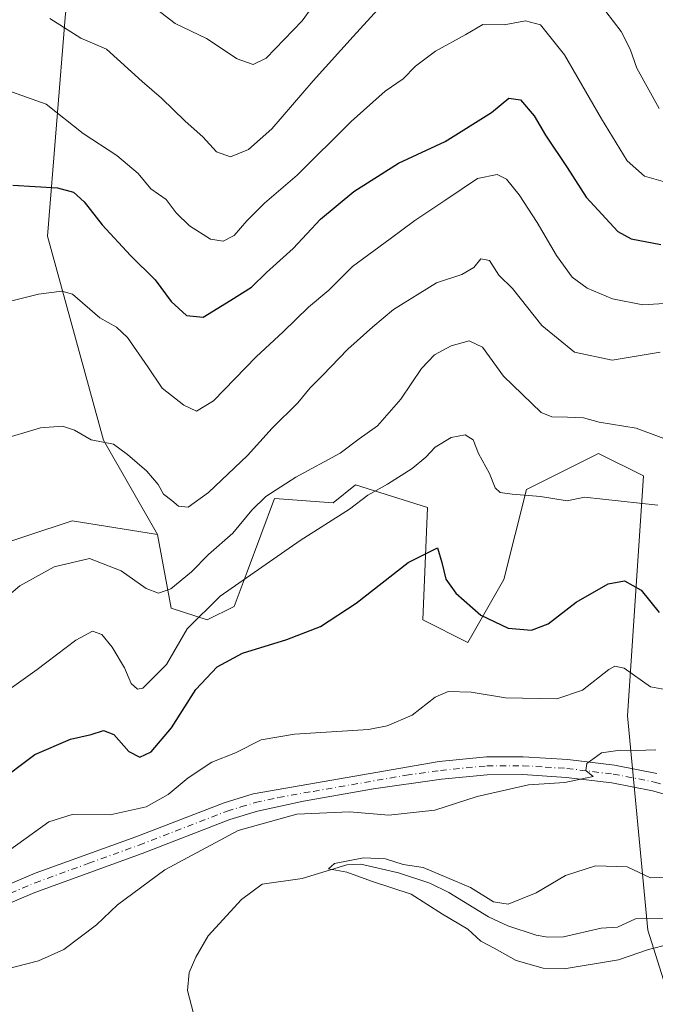
# Model space of a CAD drawing. Units: metres. Extents: x 631327 to 634783, y 4729680 to 4732059.
# Drawn here: x 634074 to 634208, y 4730811 to 4731019 of the extents above; entities that cross this region are included whole.
import ezdxf

# ---------------------------------------------------------------- set-up
doc = ezdxf.new("R2010")
doc.units = ezdxf.units.M
doc.header["$MEASUREMENT"] = 0
doc.linetypes.add('DGN Style 4', pattern=[2.6384748266838614, 1.318413404963828, -0.6592067024819142, 0.001648016756204785, -0.6592067024819142])
for name, color, linetype, lineweight in [('Arbolado forestal CxS', 92, 'Continuous', 0), ('Camino Cxs', 7, 'Continuous', 0), ('Camino eje', 30, 'DGN Style 4', 13), ('Corriente natural lineal', 142, 'Continuous', 13), ('Cultivos herbáceos CxS', 92, 'Continuous', 0), ('Curva de nivel maestra', 30, 'Continuous', 30), ('Curva de nivel normal', 30, 'Continuous', 0), ('Matorral CxS', 135, 'Continuous', 0)]:
    doc.layers.add(name, color=color, linetype=linetype, lineweight=lineweight)

# ---------------------------------------------------------------- blocks, each defined once
blk = doc.blocks.new('*U7')
at = {"layer": 'Arbolado forestal CxS', "color": 92, "linetype": 'Continuous', "lineweight": 0}
blk.add_polyline3d([(634223.0192999998, 4730775.162500001, 511.3019000000059), (634206.8541000001, 4730826.5339, 507.4756999999955), (634202.5658999998, 4730871.862299999, 517.6561999999976), (634205.9046999998, 4730922.6185, 531.8950000000041), (634196.3958999999, 4730927.374700001, 532.8870000000024), (634188.7887000004, 4730923.569900001, 532.0920000000042), (634181.1816999996, 4730919.765100001, 530.5825999999943), (634176.4263000004, 4730900.738299999, 527.0016999999935), (634168.8191000001, 4730887.419700001, 523.050700000007), (634159.3101000005, 4730892.176700001, 523.1052000000054), (634160.2615, 4730915.9593, 528.1401999999945), (634145.0465000002, 4730920.716499999, 532.1564000000071), (634140.2922999999, 4730916.911699999, 531.963499999998), (634127.9304999998, 4730917.862700001, 535.4983999999968), (634122.1187000005, 4730902.358899999, 531.5311999999976), (634119.3721000003, 4730895.031300001, 529.5341999999946), (634113.6659000004, 4730892.177300001, 530.3463000000047), (634106.1091, 4730894.6545, 534.1208000000044), (634103.2072999999, 4730910.2523, 537.883799999996), (634091.7965000002, 4730930.2303, 540.1472000000067), (634079.9172999999, 4730973.319700001, 547.8378999999986), (634083.7571, 4731020.412900001, 561.2324999999983)], dxfattribs=at)
blk = doc.blocks.new('*U13')
at = {"layer": 'Matorral CxS', "color": 135, "linetype": 'Continuous', "lineweight": 0}
blk.add_polyline3d([(634055.9029000001, 4730903.461300001, 538.0840000000027), (634085.1392999999, 4730913.1065, 537.3132000000041), (634103.2072999999, 4730910.2523, 537.883799999996), (634106.1091, 4730894.6545, 534.1208000000044), (634113.6659000004, 4730892.177300001, 530.3463000000047), (634119.3721000003, 4730895.031300001, 529.5341999999946), (634122.1187000005, 4730902.358899999, 531.5311999999976), (634127.9304999998, 4730917.862700001, 535.4983999999968), (634140.2922999999, 4730916.911699999, 531.963499999998), (634145.0465000002, 4730920.716499999, 532.1564000000071), (634160.2615, 4730915.9593, 528.1401999999945), (634159.3101000005, 4730892.176700001, 523.1052000000054), (634168.8191000001, 4730887.419700001, 523.050700000007), (634176.4263000004, 4730900.738299999, 527.0016999999935), (634181.1816999996, 4730919.765100001, 530.5825999999943), (634188.7887000004, 4730923.569900001, 532.0920000000042), (634196.3958999999, 4730927.374700001, 532.8870000000024), (634205.9046999998, 4730922.6185, 531.8950000000041), (634202.5658999998, 4730871.862299999, 517.6561999999976), (634206.8541000001, 4730826.5339, 507.4756999999955), (634223.0192999998, 4730775.162500001, 511.3019000000059)], dxfattribs=at)

msp = doc.modelspace()

# ---------------------------------------------------------------- linework, layer by layer
at = {"layer": 'Arbolado forestal CxS', "color": 92, "linetype": 'Continuous', "lineweight": 0}
for points in [[(634087.3404999999, 4731035.264900001, 565.4437999999936), (634083.7571, 4731020.412900001, 561.2324999999983), (634079.9172999999, 4730973.319700001, 547.8378999999986), (634091.7965000002, 4730930.2303, 540.1472000000067), (634103.2072999999, 4730910.2523, 537.883799999996)], [(634103.2072999999, 4730910.2523, 537.883799999996), (634106.1091, 4730894.6545, 534.1208000000044), (634113.6659000004, 4730892.177300001, 530.3463000000047), (634119.3721000003, 4730895.031300001, 529.5341999999946), (634122.1187000005, 4730902.358899999, 531.5311999999976), (634127.9304999998, 4730917.862700001, 535.4983999999968), (634140.2922999999, 4730916.911699999, 531.963499999998), (634145.0465000002, 4730920.716499999, 532.1564000000071), (634160.2615, 4730915.9593, 528.1401999999945), (634159.3101000005, 4730892.176700001, 523.1052000000054), (634168.8191000001, 4730887.419700001, 523.050700000007), (634176.4263000004, 4730900.738299999, 527.0016999999935), (634181.1816999996, 4730919.765100001, 530.5825999999943), (634188.7887000004, 4730923.569900001, 532.0920000000042), (634196.3958999999, 4730927.374700001, 532.8870000000024), (634205.9046999998, 4730922.6185, 531.8950000000041), (634202.5658999998, 4730871.862299999, 517.6561999999976), (634206.8541000001, 4730826.5339, 507.4756999999955), (634223.0192999998, 4730775.162500001, 511.3019000000059), (634230.6256999997, 4730742.8167, 515.2839999999997)]]:
    msp.add_polyline3d(points, dxfattribs=at)
at = {"layer": 'Camino Cxs', "color": 7, "linetype": 'Continuous', "lineweight": 0}
for points in [[(634061.8901000004, 4730832.0701, 518.094299999997), (634077.3501000004, 4730838.620100001, 517.5222000000067), (634098.6300999997, 4730846.3101, 517.7409999999945), (634117.2801000001, 4730853.5101, 516.3969999999972), (634123.4200999998, 4730855.390100001, 516.3328000000038), (634162.7500999998, 4730862.220100001, 516.3839000000007), (634172.7100999998, 4730863.190099999, 516.056899999996), (634180.5100999996, 4730863.2301, 515.8620999999986), (634189.9101, 4730862.630100001, 515.4331999999995), (634199.8201000001, 4730861.4301, 514.9663), (634208.7200999996, 4730859.720100001, 515.4787000000069)], [(634061.8901000004, 4730832.0701, 518.094299999997), (634077.3501000004, 4730838.620100001, 517.5222000000067), (634098.6300999997, 4730846.3101, 517.7409999999945), (634117.2801000001, 4730853.5101, 516.3969999999972), (634123.4200999998, 4730855.390100001, 516.3328000000038), (634162.7500999998, 4730862.220100001, 516.3839000000007), (634172.7100999998, 4730863.190099999, 516.056899999996), (634180.5100999996, 4730863.2301, 515.8620999999986), (634189.9101, 4730862.630100001, 515.4331999999995), (634199.8201000001, 4730861.4301, 514.9663), (634208.7200999996, 4730859.720100001, 515.4787000000069)], [(634213.5701000001, 4730854.370100001, 515.4471000000049), (634207.8300999999, 4730856.0601, 514.8215999999958), (634199.2401000002, 4730857.710100001, 514.7517999999982), (634189.5601000005, 4730858.880100001, 515.1486000000004), (634180.4001000002, 4730859.460100001, 515.404999999999), (634172.9001000002, 4730859.420100001, 515.6239999999962), (634163.2500999998, 4730858.4801, 516.1310999999987), (634148.8501000004, 4730856.450099999, 516.5102000000043), (634134.0800999999, 4730853.860099999, 515.700800000006), (634124.3000999996, 4730851.720100001, 515.7436000000016), (634118.5000999998, 4730849.950099999, 515.7909999999974), (634099.9501, 4730842.790100001, 516.8798999999999), (634077.2301000003, 4730834.530099999, 517.0286000000051), (634063.4301000005, 4730828.640100001, 517.7246000000014)], [(634213.5701000001, 4730854.370100001, 515.4471000000049), (634207.8300999999, 4730856.0601, 514.8215999999958), (634199.2401000002, 4730857.710100001, 514.7517999999982), (634189.5601000005, 4730858.880100001, 515.1486000000004), (634180.4001000002, 4730859.460100001, 515.404999999999), (634172.9001000002, 4730859.420100001, 515.6239999999962), (634163.2500999998, 4730858.4801, 516.1310999999987), (634148.8501000004, 4730856.450099999, 516.5102000000043), (634134.0800999999, 4730853.860099999, 515.700800000006), (634124.3000999996, 4730851.720100001, 515.7436000000016), (634118.5000999998, 4730849.950099999, 515.7909999999974), (634099.9501, 4730842.790100001, 516.8798999999999), (634077.2301000003, 4730834.530099999, 517.0286000000051), (634063.4301000005, 4730828.640100001, 517.7246000000014)]]:
    msp.add_polyline3d(points, dxfattribs=at)
at = {"layer": 'Camino eje', "color": 30, "linetype": 'DGN Style 4', "lineweight": 13}
msp.add_polyline3d([(634069.5601000005, 4730833.300100001, 517.5090000000055), (634077.2901, 4730836.575099999, 517.1478999999963), (634088.6501000002, 4730840.7051, 517.2666000000027), (634099.2901, 4730844.550100001, 517.2792999999947), (634117.8901000004, 4730851.7301, 515.9630000000034), (634120.7901, 4730852.6151, 515.9671999999991), (634123.8601000002, 4730853.5551, 516.0478000000003), (634128.7500999998, 4730854.6251, 515.974000000002), (634136.1350999996, 4730855.920100001, 515.9480999999942), (634155.8000999996, 4730859.335100001, 516.6175999999978), (634163.0000999998, 4730860.350099999, 516.2559000000037), (634172.8051000005, 4730861.3051, 515.744000000006), (634180.4550999999, 4730861.345100001, 515.5111999999936), (634185.1551000001, 4730861.045100001, 515.3895000000048), (634189.7351000002, 4730860.755100001, 515.265400000004), (634199.5301000001, 4730859.5701, 514.860799999995), (634208.2751000002, 4730857.890100001, 514.6141000000061), (634211.1451000003, 4730857.045100001, 514.6349000000046)], dxfattribs=at)
at = {"layer": 'Corriente natural lineal', "color": 142, "linetype": 'Continuous', "lineweight": 13}
msp.add_polyline3d([(634112.3849, 4730802.750299999, 511.733699999997), (634109.5274999999, 4730813.823799999, 511.4097000000039), (634109.9029999999, 4730817.6054, 511.5463000000018), (634111.2786999998, 4730820.868899999, 511.3003999999929), (634113.9255999997, 4730825.372500001, 511.1695000000037), (634120.9620000003, 4730833.056299999, 510.9377999999998), (634125.2845999999, 4730836.253500001, 511.1603000000032), (634133.8027999997, 4730837.507999999, 510.574099999998), (634143.2215999998, 4730840.3586, 511.3188999999985), (634146.2004000006, 4730840.485400001, 511.1359999999986), (634154.1648000004, 4730838.662599999, 509.9860999999946), (634160.7731999997, 4730836.4715, 509.7219000000041), (634164.7878000002, 4730834.4935, 509.6177000000025), (634173.1575999996, 4730829.3696, 509.2538000000059), (634177.2152000006, 4730827.491800001, 508.8819999999978), (634183.2323000003, 4730825.513300001, 508.6459000000032), (634185.7016000003, 4730825.094699999, 508.414300000004), (634188.9989, 4730825.1404, 507.9152000000031), (634197, 4730827, 507.1630000000005), (634200.4453999996, 4730827.212900001, 507.3280999999988), (634204.2227999996, 4730828.9451, 507.627999999997), (634217, 4730829, 507.4625999999989)], dxfattribs=at)
at = {"layer": 'Cultivos herbáceos CxS', "color": 92, "linetype": 'Continuous', "lineweight": 0}
for points in [[(634087.3404999999, 4731035.264900001, 565.4437999999936), (634083.7571, 4731020.412900001, 561.2324999999983), (634079.9172999999, 4730973.319700001, 547.8378999999986), (634091.7965000002, 4730930.2303, 540.1472000000067), (634103.2072999999, 4730910.2523, 537.883799999996)], [(634083.7571, 4731020.412900001, 561.2324999999983), (634079.9172999999, 4730973.319700001, 547.8378999999986), (634091.7965000002, 4730930.2303, 540.1472000000067), (634103.2072999999, 4730910.2523, 537.883799999996), (634085.1392999999, 4730913.1065, 537.3132000000041), (634055.9029000001, 4730903.461300001, 538.0840000000027), (634052.8091000002, 4730911.2051, 538.9676999999938), (634040.4474999999, 4730945.4527, 544.925700000007), (634029.9879000002, 4730963.5277, 548.484700000001), (634018.5778999999, 4731009.192299999, 555.6888999999937), (634007.1671000002, 4731030.121099999, 556.6119000000035)], [(634052.8091000002, 4730911.2051, 538.9676999999938), (634055.9029000001, 4730903.461300001, 538.0840000000027), (634085.1392999999, 4730913.1065, 537.3132000000041), (634103.2072999999, 4730910.2523, 537.883799999996)]]:
    msp.add_polyline3d(points, dxfattribs=at)
at = {"layer": 'Curva de nivel maestra', "color": 30, "linetype": 'Continuous', "lineweight": 30, "flags": 128}
for points, elevation in [([(634072.6100000005, 4730984.120100001), (634082.0599999997, 4730983.5701), (634085.4299999997, 4730982.6801), (634087.6900000004, 4730980.5801), (634091.5, 4730975.7301), (634097.4600000001, 4730969.2601), (634102.6799999997, 4730964.140100001), (634106.0999999996, 4730959.5001), (634109.2999999998, 4730956.530099999), (634112.8200000003, 4730956.220100001), (634118.6799999997, 4730959.800100001), (634123.0499999998, 4730962.590100001), (634126.2000000002, 4730965.690099999), (634131.8499999996, 4730970.7601), (634137.6500000004, 4730976.9101), (634144.7000000002, 4730982.780099999), (634154.1200000001, 4730988.780099999), (634163.9699999997, 4730993.340100001), (634173.7800000003, 4730999.5101), (634177.4900000002, 4731002.5001), (634179.9500000002, 4731002.200099999), (634182.7800000003, 4730998.780099999), (634185.1799999997, 4730994.690099999), (634189.7599999999, 4730987.890100001), (634193.7999999998, 4730981.590100001), (634200.4699999997, 4730974.3201), (634203.3200000003, 4730972.800100001), (634209.5899999999, 4730971.610099999)], 549.9999999999999), ([(634068.9100000003, 4730857.4901), (634077.2300000006, 4730863.700099999), (634084.7599999999, 4730866.950099999), (634089.1699999999, 4730867.9301), (634091.7599999999, 4730868.7601), (634093.9699999997, 4730867.9301), (634097.1299999999, 4730864.3201), (634099.4299999997, 4730863.140100001), (634101.8499999996, 4730864.290100001), (634106.1100000005, 4730869.370100001), (634111.2599999999, 4730877.460100001), (634115.8099999997, 4730882.280099999), (634121.1600000003, 4730885.1501), (634130.54, 4730888.030099999), (634137.6299999999, 4730890.8201), (634145.1799999997, 4730895.7401), (634156.1900000004, 4730904.300100001), (634162.3700000001, 4730907.440099999), (634163.29, 4730904.340100001), (634164.1399999997, 4730900.8101), (634166.2300000006, 4730897.8301), (634171.5199999996, 4730893.200099999), (634177.3300000001, 4730890.4301), (634182.2400000002, 4730890.0001), (634185.7800000003, 4730891.380100001), (634191.7100000001, 4730895.960100001), (634198.4600000001, 4730899.8101), (634201.8799999999, 4730900.460100001), (634205.4600000001, 4730898.4901), (634209.2699999996, 4730893.7401)], 525)]:
    msp.add_lwpolyline(points, dxfattribs=dict(at, elevation=elevation))
at = {"layer": 'Curva de nivel normal', "color": 30, "linetype": 'Continuous', "lineweight": 0, "flags": 128}
for points, elevation in [([(634100.8600000005, 4731023.0001), (634106.9400000004, 4731018.360099999), (634113.5499999998, 4731015.1601), (634120.0599999997, 4731010.850099999), (634123.4299999997, 4731009.630100001), (634126.1299999999, 4731011.020099999), (634133.7800000003, 4731018.9001), (634137.8899999997, 4731024.5701)], 565), ([(634080.4000000004, 4731019.370100001), (634086.9800000006, 4731015.2501), (634092.3899999997, 4731012.9001), (634099.9199999999, 4731006.040100001), (634104.0499999998, 4731002.5001), (634109.0099999999, 4730997.670100001), (634112.7999999998, 4730994.340100001), (634115.6600000003, 4730991.200099999), (634118.6399999997, 4730990.100099999), (634122.4100000003, 4730991.700099999), (634127.3799999999, 4730996.050100001), (634136.0599999997, 4731006.1801), (634144.5499999998, 4731015.550100001), (634149.7599999999, 4731021.3201)], 560), ([(634197.9699999997, 4731020.9001), (634201.2199999997, 4731016.610099999), (634203.1299999999, 4731012.920100001), (634204.5300000003, 4731008.870100001), (634209.2400000002, 4731000.3201)], 560), ([(634068.3099999997, 4731005.3101), (634079.6500000004, 4731001.280099999), (634087.5, 4730995.0801), (634094.5599999997, 4730990.390100001), (634099.0700000003, 4730986.630100001), (634101.7699999996, 4730983.390100001), (634105.0300000003, 4730981.0701), (634107.1600000003, 4730978.2601), (634109.9600000001, 4730975.5001), (634114.4100000003, 4730972.720100001), (634117.04, 4730972.2601), (634119.4199999999, 4730973.4801), (634122.04, 4730976.5801), (634125.8200000003, 4730980.3101), (634132.7000000002, 4730986.2601), (634144.1299999999, 4730997.600099999), (634151.2999999998, 4731003.9801), (634155.1500000004, 4731006.6501), (634157.7400000002, 4731009.280099999), (634161.9800000006, 4731012.5001), (634168.4000000004, 4731016.0101), (634171.9400000004, 4731018.110099999), (634176.4600000001, 4731018.050100001), (634180.9900000002, 4731018.860099999), (634184.1699999999, 4731018.0601), (634189.2599999999, 4731011.720100001), (634197.0599999997, 4730998.1801), (634202.4800000006, 4730989.280099999), (634206.1200000001, 4730986.030099999), (634214.04, 4730983.780099999)], 555), ([(634070.1200000001, 4730959.090100001), (634078.0199999996, 4730961.100099999), (634082.9699999997, 4730961.7401), (634085.2300000006, 4730961.110099999), (634091.0199999996, 4730956.0701), (634094.54, 4730954.0701), (634096.8099999997, 4730951.940099999), (634101.1200000001, 4730945.700099999), (634104.1600000003, 4730941.1801), (634108.7599999999, 4730937.600099999), (634111.4000000004, 4730936.350099999), (634114.9900000002, 4730938.540100001), (634124.0700000003, 4730947.8201), (634129.7599999999, 4730953.100099999), (634135.0999999996, 4730958.3101), (634139.4299999997, 4730961.9101), (634144.4299999997, 4730966.9001), (634152.3600000005, 4730972.770099999), (634157.5599999997, 4730976.690099999), (634163.9500000002, 4730980.890100001), (634170.8300000001, 4730985.550100001), (634174.9800000006, 4730986.390100001), (634176.9699999997, 4730985.420100001), (634179.6399999997, 4730982.100099999), (634183.4800000006, 4730976.2501), (634187.5, 4730969.290100001), (634190.8799999999, 4730964.6801), (634194, 4730962.350099999), (634199.3899999997, 4730960.0601), (634205.8099999997, 4730958.8301), (634213.75, 4730959.3201)], 545), ([(634069.4600000001, 4730930.100099999), (634078.4299999997, 4730932.840100001), (634083.0999999996, 4730933.140100001), (634085.6500000004, 4730932.280099999), (634089.1600000003, 4730930.300100001), (634093.8799999999, 4730929.340100001), (634096.8600000005, 4730927.140100001), (634100.9299999997, 4730923.6601), (634103.3099999997, 4730920.790100001), (634104.4699999997, 4730918.7401), (634106.2100000001, 4730917.460100001), (634107.5899999999, 4730916.2301), (634109.6500000004, 4730916.020099999), (634113.9600000001, 4730919.130100001), (634122.2199999997, 4730926.940099999), (634127.4199999999, 4730932.770099999), (634132.8200000003, 4730938.0601), (634135.4699999997, 4730941.290100001), (634138.0999999996, 4730943.870100001), (634143.4199999999, 4730949.460100001), (634148.7199999997, 4730954.1601), (634153.0899999999, 4730957.840100001), (634162.1799999997, 4730963.4801), (634167.5499999998, 4730965.2401), (634170.0499999998, 4730966.700099999), (634171.5599999997, 4730968.550100001), (634173.4000000004, 4730968.190099999), (634175.3099999997, 4730965.0701), (634178.2400000002, 4730962.300100001), (634184.4000000004, 4730954.420100001), (634191.3300000001, 4730948.800100001), (634199.2999999998, 4730947.100099999), (634209.4400000004, 4730948.780099999)], 540), ([(634069.7599999999, 4730895.7601), (634074.0999999996, 4730899.370100001), (634081.3600000005, 4730903.380100001), (634088.8200000003, 4730905.1501), (634095.4699999997, 4730902.530099999), (634100.79, 4730898.840100001), (634103.4299999997, 4730897.8201), (634106, 4730898.7501), (634110.3799999999, 4730902.340100001), (634114, 4730905.9801), (634119.0999999996, 4730910.520099999), (634123.0999999996, 4730915.4101), (634126.0999999996, 4730918.2601), (634132.4299999997, 4730922.380100001), (634141.7699999996, 4730927.4801), (634145.7999999998, 4730930.4801), (634149.7000000002, 4730933.2301), (634154.5999999996, 4730938.860099999), (634158.9699999997, 4730945.370100001), (634161.7199999997, 4730948.220100001), (634165.2699999996, 4730950.1601), (634169.0999999996, 4730951.1801), (634171.9100000003, 4730949.860099999), (634176.2999999998, 4730943.7601), (634184.2699999996, 4730936.0701), (634186.5199999996, 4730935.110099999), (634189.8799999999, 4730935.090100001), (634193.2300000006, 4730934.9001), (634196.54, 4730934.0101), (634204.4000000004, 4730932.7601), (634213.2800000003, 4730929.4001)], 535), ([(634072.3399999999, 4730877.8301), (634077.7400000002, 4730881.670100001), (634085.9400000004, 4730887.920100001), (634089.4299999997, 4730889.8101), (634091.4299999997, 4730889.0601), (634093.6299999999, 4730886.420100001), (634096.2199999997, 4730882.0701), (634097.6500000004, 4730878.7601), (634098.9800000006, 4730877.5601), (634100.0999999996, 4730877.770099999), (634105.0999999996, 4730882.7301), (634109.4299999997, 4730890.280099999), (634116.4299999997, 4730897.2301), (634133.3499999996, 4730908.960100001), (634143.7800000003, 4730915.610099999), (634147.6799999997, 4730918.5801), (634151.8099999997, 4730920.860099999), (634157.0499999998, 4730924.210100001), (634159.9299999997, 4730926.5801), (634161.8799999999, 4730928.7401), (634165.2599999999, 4730930.7501), (634168.2000000002, 4730931.300100001), (634169.9100000003, 4730930.2501), (634171.0300000003, 4730927.380100001), (634173.3600000005, 4730923.1501), (634174.54, 4730920.100099999), (634175.6200000001, 4730919.140100001), (634178.1900000004, 4730918.7601), (634184.1600000003, 4730918.280099999), (634189.7999999998, 4730917.3301), (634193.4299999997, 4730918.130100001), (634208.9400000004, 4730916.4801)], 530), ([(634212.0300000003, 4730877.210100001), (634207.4400000004, 4730877.9901), (634201.8700000001, 4730881.9801), (634199.8600000005, 4730882.380100001), (634198.5800000001, 4730881.670100001), (634193.0300000003, 4730877.350099999), (634187.5800000001, 4730875.460100001), (634176.7599999999, 4730875.710100001), (634169.5199999996, 4730876.9101), (634164.6100000005, 4730877.0101), (634161.8600000005, 4730875.850099999), (634157.0199999996, 4730872.040100001), (634151.7699999996, 4730869.780099999), (634147.7599999999, 4730869.020099999), (634132.1799999997, 4730868.040100001), (634125.0999999996, 4730866.840100001), (634119.6500000004, 4730864.0701), (634114.6600000003, 4730862.100099999), (634109.6500000004, 4730858.800100001), (634105.4299999997, 4730855.270099999), (634100.7599999999, 4730852.6601), (634093.1699999999, 4730850.960100001), (634085.1799999997, 4730850.9901), (634080.2000000002, 4730849.4801), (634071.8799999999, 4730843.470100001)], 520), ([(634208.5099999999, 4730864.720100001), (634204.2999999998, 4730864.530099999), (634201, 4730864.6501), (634197.0300000003, 4730864.0701), (634193.9800000006, 4730861.790100001), (634193.7599999999, 4730860.360099999), (634195.3200000003, 4730859.0801), (634189.2999999998, 4730857.790100001), (634181.6500000004, 4730857.280099999), (634170.7300000006, 4730854.850099999), (634161.8099999997, 4730851.9301), (634152.1200000001, 4730850.9001), (634143.7999999998, 4730851.590100001), (634132.6200000001, 4730851.120100001), (634120.2599999999, 4730847.630100001), (634104.7599999999, 4730839.340100001), (634094.7599999999, 4730831.920100001), (634090.2699999996, 4730827.6801), (634083.3899999997, 4730822.4801), (634078.0300000003, 4730820.0701), (634070.6500000004, 4730818.1801)], 515), ([(634216.7699999996, 4730837.9801), (634207.4400000004, 4730837.630100001), (634202.4800000006, 4730839.9801), (634195.75, 4730840.170100001), (634189.4299999997, 4730838.140100001), (634183.2699999996, 4730834.440099999), (634177.3499999996, 4730832.0601), (634174.2000000002, 4730832.540100001), (634169.3300000001, 4730835.5701), (634159.3499999996, 4730839.800100001), (634155.1200000001, 4730840.4101), (634151.3499999996, 4730841.670100001), (634146.7599999999, 4730841.840100001), (634140.5700000003, 4730840.6801), (634139.3099999997, 4730839.5601), (634143.2300000006, 4730838.850099999), (634148.4500000002, 4730836.940099999), (634156.8399999999, 4730834.200099999), (634163.4500000002, 4730829.970100001), (634168.7599999999, 4730826.7501), (634171.5300000003, 4730824.210100001), (634174.3899999997, 4730822.720100001), (634179.0199999996, 4730820.140100001), (634184.7300000006, 4730818.5101), (634189.1399999997, 4730818.380100001), (634200.6399999997, 4730820.2601), (634206.9900000002, 4730822.5001), (634211.4400000004, 4730823.5801)], 510)]:
    msp.add_lwpolyline(points, dxfattribs=dict(at, elevation=elevation))
at = {"layer": 'Matorral CxS', "color": 135, "linetype": 'Continuous', "lineweight": 0}
for points in [[(634103.2072999999, 4730910.2523, 537.883799999996), (634106.1091, 4730894.6545, 534.1208000000044), (634113.6659000004, 4730892.177300001, 530.3463000000047), (634119.3721000003, 4730895.031300001, 529.5341999999946), (634122.1187000005, 4730902.358899999, 531.5311999999976), (634127.9304999998, 4730917.862700001, 535.4983999999968), (634140.2922999999, 4730916.911699999, 531.963499999998), (634145.0465000002, 4730920.716499999, 532.1564000000071), (634160.2615, 4730915.9593, 528.1401999999945), (634159.3101000005, 4730892.176700001, 523.1052000000054), (634168.8191000001, 4730887.419700001, 523.050700000007), (634176.4263000004, 4730900.738299999, 527.0016999999935), (634181.1816999996, 4730919.765100001, 530.5825999999943), (634188.7887000004, 4730923.569900001, 532.0920000000042), (634196.3958999999, 4730927.374700001, 532.8870000000024), (634205.9046999998, 4730922.6185, 531.8950000000041), (634202.5658999998, 4730871.862299999, 517.6561999999976), (634206.8541000001, 4730826.5339, 507.4756999999955), (634223.0192999998, 4730775.162500001, 511.3019000000059), (634230.6256999997, 4730742.8167, 515.2839999999997)], [(634052.8091000002, 4730911.2051, 538.9676999999938), (634055.9029000001, 4730903.461300001, 538.0840000000027), (634085.1392999999, 4730913.1065, 537.3132000000041), (634103.2072999999, 4730910.2523, 537.883799999996)]]:
    msp.add_polyline3d(points, dxfattribs=at)

# ---------------------------------------------------------------- block references
at = {"layer": 'Arbolado forestal CxS', "color": 92, "linetype": 'Continuous', "lineweight": 0}
msp.add_blockref('*U7', (0, 0), dxfattribs=at)
at = {"layer": 'Matorral CxS', "color": 135, "linetype": 'Continuous', "lineweight": 0}
msp.add_blockref('*U13', (0, 0), dxfattribs=at)

doc.saveas('drawing.dxf')
